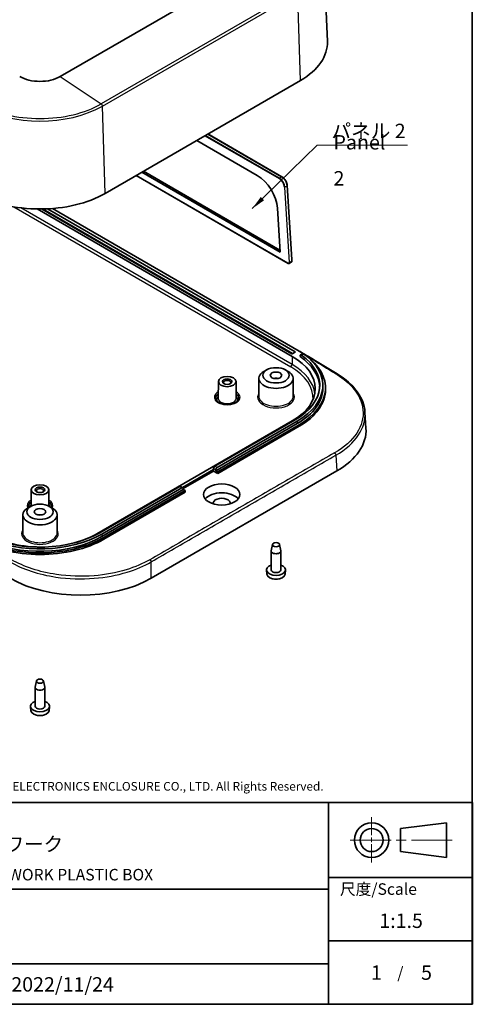
# Model space of a CAD drawing. Units: millimetres. Extents: x 22 to 3581, y 12 to 574.
# Drawn here: x 490 to 608, y 12 to 268 of the extents above; entities that cross this region are included whole.
import ezdxf
from ezdxf.enums import TextEntityAlignment as Align

# ---------------------------------------------------------------- set-up
doc = ezdxf.new("R2010")
doc.units = ezdxf.units.MM
doc.header["$LTSCALE"] = 1.5
doc.linetypes.add('CHAIN', pattern=[0.3543, 0.2362, -0.0295, 0.0591, -0.0295])
for name, color, linetype, lineweight in [('Border (ISO)', 7, 'Continuous', 35), ('Hatch (ISO)', 1, 'Continuous', 18), ('Symbol (ISO)', 7, 'Continuous', 18), ('Title (ISO)', 7, 'Continuous', 35), ('Visible (ISO)', 7, 'Continuous', 35), ('Visible Narrow (ISO)', 7, 'Continuous', 25)]:
    doc.layers.add(name, color=color, linetype=linetype, lineweight=lineweight)
doc.styles.add('Note Text (TK)', font='txt')
doc.styles.add('takachi1', font='txt', dxfattribs={"height": 2.5})
doc.styles.add('文字スタイル67', font='arial.ttf')
doc.dimstyles.new('Default - Method 1b (TK)$7', dxfattribs={"dimscale": 1.5, "dimtxt": 2.5, "dimasz": 2.5, "dimexe": 1, "dimexo": 1.5, "dimgap": 1, "dimtad": 1, "dimtoh": 1, "dimrnd": 1e-08, "dimdsep": 46, "dimtxsty": 'Note Text (TK)', "dimcen": 0.09, "dimdle": 5, "dimclrd": 100, "dimclre": 100, "dimclrt": 7, "dimadec": 1, "dimazin": 1, "dimtfac": 1, "dimtmove": 0, "dimatfit": 3, "dimfxl": 1, "dimtolj": 1, "dimlwd": -1, "dimlwe": -1, "dimarcsym": 0})

# ---------------------------------------------------------------- blocks, each defined once
blk = doc.blocks.new('図面枠 tk図枠')
at = {"layer": 'Border (ISO)'}
for p in [(405.5, 289), (14.5, 8)]:
    blk.add_line(p, (405.5, 8), dxfattribs=at)
blk = doc.blocks.new('表題欄 tk表題欄')
at = {"layer": 'Hatch (ISO)'}
h = blk.add_hatch(color=256, dxfattribs=at)
edge = h.paths.add_edge_path(flags=0)
edge.add_arc((95.58, 236.3), 0.596, 270, 360)
edge.add_line((96.17, 236.3), (96.17, 239.71))
edge.add_arc((95.58, 239.71), 0.596, 0, 90)
edge.add_line((95.58, 240.31), (79.14, 240.31))
edge.add_arc((79.14, 239.71), 0.596, 90, 180)
edge.add_line((78.54, 239.71), (78.54, 236.3))
edge.add_arc((79.14, 236.3), 0.596, 180, 270)
edge.add_line((79.14, 235.7), (95.58, 235.7))
edge = h.paths.add_edge_path()
edge.add_line((77.84, 239.96), (77.84, 236.05))
edge.add_arc((78.54, 236.05), 0.702, 180, 270)
edge.add_line((78.54, 235.35), (96.17, 235.35))
edge.add_arc((96.17, 236.05), 0.702, 270, 360)
edge.add_line((96.87, 236.05), (96.87, 239.96))
edge.add_arc((96.17, 239.96), 0.702, 0, 90)
edge.add_line((96.17, 240.66), (78.54, 240.66))
edge.add_arc((78.54, 239.96), 0.702, 90, 180)
for points in [[(79.07, 239.15), (79.07, 238.66), (79.92, 238.66), (79.92, 236.66), (80.51, 236.66), (80.51, 238.66), (81.36, 238.66), (81.36, 239.15)], [(85.68, 236.66), (84.94, 237.89), (84.42, 237.32), (84.42, 236.66), (83.9, 236.66), (83.9, 239.15), (84.42, 239.15), (84.42, 238.1), (85.39, 239.15), (86.11, 239.15), (85.32, 238.3), (86.3, 236.66)], [(92.09, 239.15), (92.09, 236.66), (92.61, 236.66), (92.61, 237.66), (93.77, 237.66), (93.77, 236.66), (94.29, 236.66), (94.29, 239.15), (93.77, 239.15), (93.77, 238.15), (92.61, 238.15), (92.61, 239.15)], [(94.84, 239.15), (94.84, 236.66), (95.36, 236.66), (95.36, 239.15)]]:
    blk.add_hatch(color=256, dxfattribs=at).paths.add_polyline_path(points)
h = blk.add_hatch(color=256, dxfattribs=at)
h.paths.add_polyline_path([(82.59, 237.71), (81.95, 237.71), (82.27, 238.58)], flags=0)
h.paths.add_polyline_path([(82.78, 237.2), (81.76, 237.2), (81.57, 236.66), (80.95, 236.66), (81.86, 239.15), (82.68, 239.15), (83.59, 236.66), (82.98, 236.66)])
h = blk.add_hatch(color=256, dxfattribs=at)
h.paths.add_polyline_path([(87.53, 237.71), (88.16, 237.71), (87.85, 238.58)], flags=0)
h.paths.add_polyline_path([(87.14, 236.66), (87.34, 237.2), (88.35, 237.2), (88.55, 236.66), (89.17, 236.66), (88.25, 239.15), (87.44, 239.15), (86.52, 236.66)])
h = blk.add_hatch(color=256, dxfattribs=at)
edge = h.paths.add_edge_path()
edge.add_arc((90.52, 237.9), 1.27, 38.5505, 336.582)
edge.add_line((91.69, 237.4), (91.17, 237.62))
edge.add_ellipse((90.52, 237.9), major_axis=(0, -0.8), ratio=0.867347, start_angle=128.5505, end_angle=426.582, ccw=False)
edge.add_line((91.09, 238.36), (91.52, 238.7))
at = {"layer": 'Title (ISO)'}
for p, q in [((74.71, 244.05), (255.71, 244.05)), ((74.71, 209.05), (74.71, 244.05)), ((149.71, 244.05), (149.71, 209.05)), ((230.71, 244.05), (230.71, 209.05)), ((255.71, 244.05), (255.71, 209.05)), ((243.21, 239.55), (251.21, 240.55)), ((243.21, 239.55), (243.21, 235.55)), ((251.21, 234.55), (251.21, 240.55)), ((243.21, 235.55), (251.21, 234.55)), ((230.71, 231.05), (255.71, 231.05)), ((74.71, 229.05), (230.71, 229.05)), ((99.71, 229.05), (99.71, 209.05)), ((124.71, 229.05), (124.71, 209.05)), ((230.71, 220.05), (255.71, 220.05)), ((149.71, 216.05), (230.71, 216.05)), ((255.71, 209.05), (74.71, 209.05))]:
    blk.add_line(p, q, dxfattribs=at)
at = {"layer": 'Title (ISO)', "color": 4, "linetype": 'CHAIN', "lineweight": 18, "ltscale": 8.88956}
blk.add_line((238.21, 241.55), (238.21, 233.55), dxfattribs=at)
at = {"layer": 'Title (ISO)', "color": 4, "linetype": 'CHAIN', "lineweight": 18, "ltscale": 20.001633}
blk.add_line((252.21, 237.55), (234.21, 237.55), dxfattribs=at)
at = {"layer": 'Title (ISO)'}
for radius in [3, 2]:
    blk.add_circle((238.21, 237.55), radius, dxfattribs=at)
at = {"layer": 'Title (ISO)', "color": 1, "char_height": 2, "line_spacing_factor": 1.5, "style": 'Note Text (TK)'}
for s, insert, attachment_point in [('\\fＭＳ Ｐゴシック|b0|i0;\\H2.0000;品名/Title', (151.71, 242.05), 4), ('\\fＭＳ Ｐゴシック|b0|i0;\\H2.0000;尺度/Scale', (232.71, 229.05), 4), ('\\fＭＳ Ｐゴシック|b0|i0;\\H2.0000;承認/Approved', (87.21, 227.05), 5), ('\\fＭＳ Ｐゴシック|b0|i0;\\H2.0000;検図/Checked', (112.21, 227.05), 5), ('\\fＭＳ Ｐゴシック|b0|i0;\\H2.0000;製図/Created', (137.21, 227.05), 5), ('\\fＭＳ Ｐゴシック|b0|i0;\\H2.0000;作成日/Date', (151.71, 212.55), 4)]:
    blk.add_mtext(s, dxfattribs=dict(at, insert=insert, attachment_point=attachment_point))
at = {"layer": 'Title (ISO)', "color": 7, "line_spacing_factor": 1.5, "style": 'Note Text (TK)'}
for s, insert, char_height, attachment_point in [('株式会社タカチ電機工業', (99.87, 238.05), 2.5, 4), ('\\fArial|b0|i0;\\H1.4986;TAKACHI ELECTRONICS ENCLOSURE CO., LTD.', (99.87, 232.05), 1.4986, 4), ('\\fＭＳ Ｐゴシック|b0|i0;\\H2.0000;/', (243.21, 214.55), 2, 5)]:
    blk.add_mtext(s, dxfattribs=dict(at, insert=insert, char_height=char_height, attachment_point=attachment_point))
at = {"layer": 'Title (ISO)', "color": 7}
for tag, p, height, style in [('<品名>_001', (157.34, 235.6), 2.5, 'Note Text (TK)'), ('<Title>_001', (157.25, 230.55), 2, '文字スタイル67'), ('<尺度>_001', (239.54, 222.3), 2.5, 'Note Text (TK)'), ('<ページ_No.>_001', (238.1, 213.3), 2.5, 'Note Text (TK)'), ('<総ページ数>_001', (246.8, 213.3), 2.5, 'Note Text (TK)'), ('作成日_001', (175.66, 211.26), 2.5, 'Note Text (TK)')]:
    blk.add_attdef(tag, p, '', height=height, dxfattribs=dict(at, style=style))
at = {"layer": 'Title (ISO)', "color": 7, "style": 'Note Text (TK)'}
blk.add_attdef('<承認>', text='', height=2.5, dxfattribs=at).set_placement((87.21, 217.05), align=Align.MIDDLE_CENTER)

msp = doc.modelspace()

# ---------------------------------------------------------------- linework, layer by layer
at = {"layer": 'Visible (ISO)'}
for p, q in [((569.5147, 284.9384), (570.4696, 262.6175)), ((551.7713, 282.8971), (500.8596, 253.5032)), ((563.4475, 252.4774), (512.5358, 223.0835)), ((558.5797, 227.4319), (539.3236, 238.5495)), ((536.4171, 236.8714), (552.1671, 227.7781)), ((558.1542, 207.7839), (522.0951, 228.6026)), ((522.5482, 228.8642), (558.1214, 208.326)), ((520.602, 227.7405), (560.2168, 204.8688)), ((561.1805, 205.8764), (560.0175, 225.106)), ((494.8045, 219.032), (561.3262, 180.6257)), ((561.1848, 181.3605), (495.9449, 219.0268)), ((497.5618, 219.0731), (562.0333, 181.8504)), ((563.094, 182.0546), (498.8353, 219.1543)), ((557.4632, 219.2101), (558.1542, 207.7839)), ((560.5197, 204.8508), (561.0658, 205.1881)), ((561.1926, 205.4689), (561.1805, 205.8754)), ((563.094, 182.0546), (563.9951, 181.5343)), ((562.0333, 181.7688), (561.3262, 181.3605)), ((563.3831, 180.5885), (563.3831, 180.8335)), ((563.4768, 181.0567), (564.0452, 181.3848)), ((554.6569, 177.1426), (553.9499, 176.7386)), ((559.5102, 177.1426), (560.2173, 176.7386)), ((552.6283, 174.9198), (552.5985, 170.2645)), ((561.5388, 174.9198), (561.5686, 170.2645)), ((542.0556, 174.0986), (542.0275, 169.704)), ((546.6556, 174.0986), (546.6838, 169.704)), ((569.277, 172.4607), (569.277, 173.1139)), ((569.977, 172.0525), (569.977, 172.4607)), ((541.1737, 152.0891), (562.0333, 164.1325)), ((580.5309, 161.9828), (580.2724, 166.0862)), ((561.3262, 163.8875), (510.4145, 134.4936)), ((562.599, 163.1527), (541.3858, 150.9052)), ((541.7393, 151.7625), (562.599, 163.8059)), ((541.8808, 150.6194), (563.094, 162.8669)), ((563.094, 162.4586), (541.8808, 150.2112)), ((532.6934, 146.5399), (540.8201, 151.2318)), ((540.8201, 151.2318), (540.8201, 151.4768)), ((540.8201, 151.2318), (540.8201, 150.8236)), ((572.9349, 150.8306), (524.5445, 122.8924)), ((540.8201, 150.8236), (532.9005, 146.2512)), ((541.8808, 150.2112), (540.8201, 150.8236)), ((541.3858, 150.9052), (541.3858, 151.1502)), ((541.8808, 150.6194), (541.3858, 150.9052)), ((541.8808, 150.6194), (541.8808, 150.2112)), ((511.1216, 134.7386), (531.9813, 146.7819)), ((511.6873, 134.412), (532.5469, 146.4553)), ((532.7969, 146.4801), (532.2313, 146.8067)), ((532.9005, 146.2512), (532.9005, 146.0062)), ((493.2653, 145.9295), (493.238, 141.6795)), ((497.8652, 145.9295), (497.8925, 141.6795)), ((532.9005, 146.0062), (511.6873, 133.7588)), ((512.1823, 133.473), (533.3955, 145.7205)), ((533.3955, 145.3122), (512.1823, 133.0648)), ((532.9005, 146.0062), (533.3955, 145.7205)), ((533.3955, 145.3122), (533.3955, 145.7205)), ((493.1386, 141.625), (492.4316, 141.221)), ((497.9919, 141.625), (498.699, 141.221)), ((491.1101, 139.4021), (491.0802, 134.7469)), ((500.0205, 139.4021), (500.0503, 134.7469)), ((556.1492, 131.6954), (555.8411, 130.082)), ((558.0179, 131.6954), (558.326, 130.082)), ((555.8336, 125.1039), (555.8336, 130.0029)), ((558.3336, 125.1039), (558.3336, 130.0029)), ((554.7028, 123.9483), (554.5883, 125.0146)), ((559.4643, 123.9483), (559.5788, 125.0146)), ((494.6309, 96.1778), (494.3228, 94.5644)), ((496.4996, 96.1778), (496.8077, 94.5644)), ((494.3153, 89.5863), (494.3153, 94.4853)), ((496.8153, 89.5863), (496.8153, 94.4853)), ((493.1845, 88.4307), (493.0701, 89.497)), ((497.946, 88.4307), (498.0605, 89.497))]:
    msp.add_line(p, q, dxfattribs=at)
for centre in [(557.0836, 126.6553), (495.5653, 91.1377)]:
    msp.add_arc(centre, 4, 259.468428, 280.531572, dxfattribs=at)
for centre, major_axis, ratio, start_param, end_param in [((546.477, 262.2754), (24, 0), 0.57735027, 5.49778714, 6.30788053), ((495.5653, 256.5599), (-7.4873, 0), 0.57735027, 0.78539816, 2.35619449), ((552.346, 221.9654), (3.8099, -6.1682), 0.55684933, 0.80342306, 2.33933993), ((495.5653, 232.8815), (-24, 0), 0.57735027, 0.78539816, 2.35619449), ((561.0806, 205.8714), (-0.0999, -0.0045), 0.56684623, 2.32943491, 3.15030327), ((546.477, 172.4607), (-23.5, 0), 0.57735027, 3.86079771, 3.92699082), ((561.2555, 181.4014), (0.1, 0), 0.57735027, 3.92699082, 5.49778714), ((546.8305, 172.2566), (20.5, 0), 0.57735027, 5.49778714, 7.06858347), ((561.9626, 181.8096), (0.1, 0), 0.57735027, 5.49778714, 7.06858347), ((546.477, 173.1139), (22, 0), 0.57735027, 5.49778714, 6.95470111), ((546.477, 173.1139), (22.8, 0), 0.57735027, 5.49778714, 6.95871343), ((546.477, 172.4607), (23.5, 0), 0.57735027, 5.49778714, 6.96935085), ((546.477, 172.4607), (22, 0), 0.57735027, 0.02571581, 0.69436339), ((544.3556, 173.8488), (-0.95, 0), 0.57735027, 2.50375661, 6.92102135), ((557.0836, 174.9102), (-4.4552, 0), 0.57735027, 5.49252352, 10.21543974), ((557.0836, 174.0937), (-1.5, 0), 0.57735027, 4.37255207, 5.05222589), ((546.477, 172.4607), (22.8, 0), 0.57735027, 5.49778714, 6.28318531), ((546.477, 172.0525), (23.5, 0), 0.57735027, 5.49778714, 6.28318531), ((544.3556, 169.3989), (-2.68, 0), 0.57735027, 5.76276025, 6.64540414), ((544.3556, 169.3989), (2.68, 0), 0.57735027, 5.92096648, 6.80361036), ((554.5137, 161.438), (26.0344, 0), 0.57658834, 5.49844743, 6.319485), ((541.1737, 151.6809), (-0.25, -0.433), 0.57735027, 3.92699082, 5.49778714), ((541.7393, 151.3543), (0.25, 0.433), 0.57735027, 0.78539816, 2.35619449), ((495.5653, 145.6796), (-0.95, 0), 0.57735027, 2.50375661, 6.92102135), ((531.9813, 146.3737), (0.25, 0.433), 0.57735027, 0, 0.78539816), ((532.5469, 146.0471), (0.25, 0.433), 0.57735027, 5.49778714, 7.06858347), ((542.9414, 142.4137), (-4.7256, 0), 0.57735027, 3.56710707, 5.85767089), ((542.9414, 142.4137), (-2.25, 0), 0.57735027, 3.03927658, 6.38550138), ((495.5653, 139.3926), (-4.4552, 0), 0.57735027, 5.49252352, 10.21543974), ((495.5653, 141.2297), (-2.68, 0), 0.57735027, 5.76276025, 6.10461698), ((495.5653, 141.2297), (2.68, 0), 0.57735027, 0.17856832, 0.52042505), ((495.5653, 138.5761), (-1.5, 0), 0.57735027, 4.37255207, 5.05222589), ((495.5653, 143.0668), (23.5, 0), 0.57735027, 3.92699082, 5.49778714), ((495.5653, 143.0668), (-22.8, 0), 0.57735027, 0.87323035, 2.35619449), ((495.5653, 143.72), (22.8, 0), 0.57735027, 4.03686085, 5.49778714), ((495.9188, 142.8627), (-20.5, 0), 0.57735027, 0.78539816, 1.61138913), ((495.5653, 143.72), (22, 0), 0.57735027, 4.04087318, 5.49778714), ((495.9188, 142.8627), (-20.5, 0), 0.57735027, 1.99768988, 2.35619449), ((495.5653, 142.6586), (-23.5, 0), 0.57735027, 0.78539816, 2.35619449), ((557.0836, 130.0029), (-1.25, 0), 0.57735027, 6.17336313, 9.53460014), ((557.0836, 125.1039), (-2.5, 0), 0.57735027, 5.23598776, 10.47197551), ((557.0836, 124.0335), (-2.3853, 0), 0.57735027, 0.06190336, 3.0796893), ((557.0836, 125.1039), (-1.25, 0), 0.57735027, 0, 3.14159265), ((506.1719, 133.5279), (26, 0), 0.5781132, 3.9276511, 5.49712686), ((495.5653, 94.4853), (-1.25, 0), 0.57735027, 6.17336313, 9.53460014), ((495.5653, 89.5863), (-2.5, 0), 0.57735027, 5.23598776, 10.47197551), ((495.5653, 88.5159), (-2.3853, 0), 0.57735027, 0.06190336, 3.0796893), ((495.5653, 89.5863), (-1.25, 0), 0.57735027, 0, 3.14159265)]:
    msp.add_ellipse(centre, major_axis=major_axis, ratio=ratio, start_param=start_param, end_param=end_param, dxfattribs=at)
for centre, major_axis in [((557.0836, 175.7267), (3.45, 0)), ((544.3556, 174.0937), (2.3, 0)), ((544.3556, 174.0937), (1.25, 0)), ((557.0836, 175.7267), (1.5, 0)), ((495.5653, 145.9246), (2.3, 0)), ((495.5653, 145.9246), (1.25, 0)), ((542.9414, 144.6998), (4.75, 0)), ((495.5653, 140.2091), (3.45, 0)), ((495.5653, 140.2091), (1.5, 0)), ((557.0836, 131.6359), (-0.94, 0)), ((495.5653, 96.1183), (-0.94, 0))]:
    msp.add_ellipse(centre, major_axis=major_axis, ratio=0.57735027, dxfattribs=at)
for points, knots in [([(560.0175, 225.106), (560.0073, 225.2732), (559.975, 225.4504), (559.87, 225.8102), (559.7973, 225.9928), (559.618, 226.3477), (559.5116, 226.5199), (559.2743, 226.8388), (559.1435, 226.9855), (558.8687, 227.2402), (558.7247, 227.3482), (558.5797, 227.4319)], [0.03487947, 0.03487947, 0.03487947, 0.03487947, 0.34206284, 0.34206284, 0.64924621, 0.64924621, 0.95642958, 0.95642958, 1.26361295, 1.26361295, 1.57079633, 1.57079633, 1.57079633, 1.57079633]), ([(561.1926, 205.4689), (561.1932, 205.4466), (561.1924, 205.4246), (561.1874, 205.3816), (561.1832, 205.3605), (561.171, 205.3197), (561.1629, 205.2999), (561.1425, 205.2626), (561.1302, 205.245), (561.101, 205.2134), (561.0842, 205.1994), (561.0658, 205.1881)], [-1.605675792, -1.605675792, -1.605675792, -1.605675792, -1.444991179, -1.444991179, -1.284306566, -1.284306566, -1.123621953, -1.123621953, -0.96293734, -0.96293734, -0.802252727, -0.802252727, -0.802252727, -0.802252727]), ([(560.2168, 204.8688), (560.2358, 204.8579), (560.2553, 204.8484), (560.2949, 204.8327), (560.3151, 204.8265), (560.3562, 204.8181), (560.3772, 204.816), (560.4192, 204.8166), (560.4404, 204.8194), (560.4815, 204.8308), (560.5014, 204.8395), (560.5197, 204.8508)], [4.71238898, 4.71238898, 4.71238898, 4.71238898, 4.872839526, 4.872839526, 5.033290071, 5.033290071, 5.193740617, 5.193740617, 5.354191162, 5.354191162, 5.514641708, 5.514641708, 5.514641708, 5.514641708]), ([(563.3831, 180.8335), (563.3831, 180.8847), (563.3912, 180.9338), (563.4238, 181.0115), (563.4484, 181.0402), (563.505, 181.073), (563.5408, 181.0792), (563.6188, 181.0653), (563.661, 181.0451), (563.7003, 181.0166)], [-0.1511722148, -0.1511722148, -0.1511722148, -0.1511722148, -0.132345488, -0.132345488, -0.1135187611, -0.1135187611, -0.0945736662, -0.0945736662, -0.0756285714, -0.0756285714, -0.0756285714, -0.0756285714]), ([(564.2695, 181.3452), (564.2301, 181.3737), (564.1877, 181.3937), (564.1095, 181.4074), (564.0736, 181.4012), (564.0452, 181.3848)], [-0.0755293014, -0.0755293014, -0.0755293014, -0.0755293014, -0.0565919054, -0.0565919054, -0.0377020539, -0.0377020539, -0.0377020539, -0.0377020539]), ([(564.1949, 181.4183), (564.6601, 181.1477), (565.1237, 180.8735), (567.9212, 179.1924), (570.2161, 177.718), (572.5735, 176.357)], [0.02828419, 0.02828419, 0.02828419, 0.02828419, 0.22603815, 0.22603815, 1.22619103, 1.22619103, 1.22619103, 1.22619103]), ([(572.5735, 176.357), (574.5848, 175.1957), (576.2925, 173.8199), (578.8054, 170.8662), (579.6599, 169.2531), (580.1644, 167.1072), (580.2403, 166.597), (580.2724, 166.0862)], [0, 0, 0, 0, 0.84757775, 0.84757775, 1.67836349, 1.67836349, 1.93423495, 1.93423495, 1.93423495, 1.93423495]), ([(547.4056, 169.7663), (547.4056, 169.5766), (547.341, 169.3828), (547.0823, 169.0318), (546.917, 168.8779), (546.5058, 168.608), (546.2648, 168.4908), (545.7241, 168.3012), (545.4243, 168.2291), (544.7954, 168.1401), (544.4663, 168.1236), (543.815, 168.1491), (543.4929, 168.1912), (542.8916, 168.3283), (542.6123, 168.4232), (542.1266, 168.6515), (541.9197, 168.7846), (541.594, 169.0694), (541.4761, 169.2207), (541.3365, 169.5036), (541.3056, 169.6354), (541.3056, 169.7663)], [5.49778714, 5.49778714, 5.49778714, 5.49778714, 5.89999016, 5.89999016, 6.21933772, 6.21933772, 6.52278106, 6.52278106, 6.82819622, 6.82819622, 7.13620165, 7.13620165, 7.4448295, 7.4448295, 7.75187907, 7.75187907, 8.05592766, 8.05592766, 8.3617475, 8.3617475, 8.6393798, 8.6393798, 8.6393798, 8.6393798])]:
    msp.add_open_spline(points, degree=3, knots=knots, dxfattribs=at)
for points in [[(492.5696, 141.2999), (492.5328, 141.4002), (492.5153, 141.4988), (492.5153, 141.5972)], [(498.6153, 141.5972), (498.6153, 141.4988), (498.5978, 141.4002), (498.561, 141.2999)]]:
    msp.add_open_spline(points, degree=3, dxfattribs=at)
at = {"layer": 'Visible Narrow (ISO)'}
for p, q in [((562.4459, 275.7829), (511.5342, 246.3891)), ((511.8604, 245.808), (562.7721, 275.2018)), ((563.4475, 252.4774), (562.7721, 275.2018)), ((500.8596, 253.5032), (511.5342, 246.3891)), ((512.5358, 223.0835), (511.8604, 245.808)), ((539.2918, 238.5311), (558.5272, 227.4255)), ((538.5654, 238.1117), (557.8937, 226.9525)), ((557.9619, 227.0763), (538.7067, 238.1933)), ((560.1962, 204.9118), (520.6288, 227.756)), ((558.5272, 227.4255), (557.9619, 227.0763)), ((559.2816, 224.7071), (560.4686, 205.0805)), ((559.9882, 225.0619), (559.4229, 224.7127)), ((560.6099, 205.0861), (559.4229, 224.7127)), ((559.9882, 225.0619), (561.1512, 205.8334)), ((488.7569, 219.5943), (560.9107, 177.9363)), ((561.264, 178.5343), (490.6162, 219.3229)), ((561.3888, 181.3967), (496.2059, 219.03)), ((561.1632, 205.4279), (560.6099, 205.0861)), ((561.1512, 205.8334), (561.1632, 205.4279)), ((561.3262, 180.6257), (561.264, 178.5343)), ((562.0333, 181.8504), (562.0333, 181.7688)), ((563.7003, 181.0166), (564.2695, 181.3452)), ((562.599, 163.8059), (562.599, 163.1527)), ((563.094, 162.4586), (563.094, 162.8669)), ((572.6768, 154.9279), (572.9349, 150.8306)), ((540.8201, 151.4768), (541.3858, 151.1502)), ((541.7393, 151.7625), (541.1737, 152.0891)), ((531.9813, 146.7819), (532.5469, 146.4553)), ((511.6873, 134.412), (511.6873, 133.7588)), ((512.1823, 133.0648), (512.1823, 133.473)), ((524.5445, 122.8924), (524.5445, 127.1387))]:
    msp.add_line(p, q, dxfattribs=at)
for centre, major_axis, ratio, start_param, end_param in [((495.5653, 255.6088), (-22.5835, 0), 0.57735027, 0.78539816, 2.35619449), ((511.507, 245.9977), (-0.25, 0.433), 0.57735027, 3.9618974, 5.42077604), ((495.5653, 255.216), (23.0448, 0), 0.57735027, 3.92699082, 5.49778714), ((557.9644, 226.9961), (-0.05, -0.0866), 0.57735027, 3.9618974, 5.53269373), ((557.9406, 225.4292), (0.9985, -1.6165), 0.55684933, 0.80342306, 2.33933993), ((558.0112, 225.4728), (-1.051, 1.7016), 0.55684933, 3.94501572, 5.48093258), ((558.5297, 227.3453), (0.05, 0.0866), 0.57735027, 0, 0.82030475), ((558.5766, 225.822), (1.051, -1.7016), 0.55684933, 0.80342306, 2.33933993), ((559.3523, 224.7507), (-0.0998, -0.006), 0.57665101, 0.74992787, 2.3207242), ((559.9176, 225.0999), (0.0998, 0.006), 0.57665101, 5.46231685, 6.28318531), ((560.1863, 205.2325), (0.2102, -0.3403), 0.55684933, 5.48093258, 7.08660837), ((560.5393, 205.1241), (0.0998, 0.006), 0.57665101, 3.89152052, 5.46231685), ((560.257, 205.2762), (0.2628, -0.4254), 0.55684933, 0, 0.80342306), ((560.8099, 205.6177), (-0.2525, 0.4317), 0.5733094, 3.15536887, 3.95879194), ((561.0926, 205.4659), (0.1, 0.003), 0.5568782, 5.47973808, 6.28318531), ((560.2668, 204.9555), (-0.05, -0.0866), 0.57735027, 5.53269373, 6.28318531), ((560.9107, 178.3446), (-0.25, -0.433), 0.57735027, 0.78539816, 2.32128791), ((546.8305, 169.8071), (19.9124, 0), 0.57735027, 6.24916764, 7.06858347), ((546.8305, 170.2011), (20.4121, 0), 0.57735027, 0.06250321, 0.78539816), ((544.3556, 170.0112), (-3.35, 0), 0.57735027, 5.47624748, 10.23171579), ((544.3556, 169.7663), (-3.05, 0), 0.57735027, 5.57693301, 6.28318531), ((544.3556, 169.701), (-3.05, 0), 0.57735027, 5.57714559, 6.26362261), ((544.3556, 169.699), (2.3282, 0), 0.57735027, 3.13789021, 6.28688775), ((544.3556, 169.7663), (3.05, 0), 0.57735027, 0, 0.70625229), ((544.3556, 169.701), (3.05, 0), 0.57735027, 0.0195627, 0.70603972), ((557.0836, 170.0112), (-4.7851, 0), 0.57735027, 5.92444293, 9.78352034), ((557.0836, 170.2549), (4.4851, 0), 0.57735027, 3.13789021, 6.28688775), ((495.5653, 141.8421), (-3.35, 0), 0.57735027, 5.47624748, 6.61921954), ((495.5653, 141.5972), (-3.05, 0), 0.57735027, 5.57693301, 6.28318531), ((495.5653, 141.5318), (-3.05, 0), 0.57735027, 5.57714559, 6.26362261), ((495.5653, 141.8421), (3.35, 0), 0.57735027, 5.94715108, 7.09012314), ((495.5653, 141.5972), (3.05, 0), 0.57735027, 0, 0.70625229), ((495.5653, 141.5318), (3.05, 0), 0.57735027, 0.0195627, 0.70603972), ((495.5653, 134.4936), (-4.7851, 0), 0.57735027, 5.92444293, 9.78352034), ((495.5653, 134.7373), (4.4851, 0), 0.57735027, 3.13789021, 6.28688775)]:
    msp.add_ellipse(centre, major_axis=major_axis, ratio=ratio, start_param=start_param, end_param=end_param, dxfattribs=at)
for points, knots in [([(563.9951, 181.5343), (564.718, 181.1169), (565.4192, 180.6875), (566.7979, 179.8177), (567.4755, 179.3772), (568.1531, 178.9368), (568.8326, 178.4952), (569.5122, 178.0534), (570.891, 177.1837), (571.5903, 176.7555), (572.3111, 176.3394), (572.3152, 176.337), (572.3194, 176.3346), (572.3235, 176.3322)], [0, 0, 0, 0, 0.30665608, 0.30665608, 0.61331217, 0.61331217, 0.61331217, 0.92084415, 0.92084415, 1.22662434, 1.22662434, 1.22662434, 1.22837612, 1.22837612, 1.22837612, 1.22837612]), ([(572.3235, 176.3322), (574.1278, 175.2905), (575.6599, 174.091), (578.5593, 170.9155), (579.5575, 168.8287), (579.9432, 164.6749), (579.3846, 162.6112), (576.8518, 158.7663), (574.8606, 156.9901), (572.3235, 155.5253)], [1.22837613, 1.22837613, 1.22837613, 1.22837613, 1.99374539, 1.99374539, 3.09238312, 3.09238312, 4.15368825, 4.15368825, 5.22881551, 5.22881551, 5.22881551, 5.22881551]), ([(572.6768, 154.9279), (575.2636, 156.4235), (577.2936, 158.2361), (579.8231, 162.0781), (580.3973, 164.0897), (580.2724, 166.0862)], [-5.22881551, -5.22881551, -5.22881551, -5.22881551, -4.15368825, -4.15368825, -3.13618869, -3.13618869, -3.13618869, -3.13618869]), ([(572.3235, 155.5253), (568.3056, 153.2056), (564.2968, 150.8911), (556.2758, 146.2601), (552.2664, 143.9453), (544.2483, 139.3161), (540.2389, 137.0013), (532.2179, 132.3703), (528.2091, 130.0558), (524.1912, 127.7361)], [5.22881551, 5.22881551, 5.22881551, 5.22881551, 6.93142431, 6.93142431, 8.63228298, 8.63228298, 10.33314166, 10.33314166, 12.03575045, 12.03575045, 12.03575045, 12.03575045]), ([(524.5445, 127.1387), (528.5624, 129.4584), (532.5712, 131.7729), (540.5922, 136.4039), (544.6016, 138.7187), (552.6197, 143.3479), (556.6291, 145.6627), (564.6501, 150.2937), (568.6589, 152.6082), (572.6768, 154.9279)], [-12.03575045, -12.03575045, -12.03575045, -12.03575045, -10.33314166, -10.33314166, -8.63228298, -8.63228298, -6.93142431, -6.93142431, -5.22881551, -5.22881551, -5.22881551, -5.22881551]), ([(487.7992, 127.1387), (489.4333, 126.1966), (491.2869, 125.3806), (495.308, 124.0572), (497.4759, 123.5508), (502.9752, 122.7378), (506.3923, 122.6254), (512.707, 123.1275), (515.6206, 123.6678), (520.5896, 125.1788), (522.7048, 126.0781), (524.5445, 127.1387)], [-16.03618984, -16.03618984, -16.03618984, -16.03618984, -15.35635477, -15.35635477, -14.67476291, -14.67476291, -13.68707717, -13.68707717, -12.80034015, -12.80034015, -12.03575046, -12.03575046, -12.03575046, -12.03575046]), ([(524.1912, 127.7361), (522.3869, 126.6944), (520.3123, 125.8111), (515.4389, 124.3271), (512.5813, 123.7964), (506.3881, 123.3032), (503.0367, 123.4136), (497.6431, 124.2121), (495.5169, 124.7095), (491.5731, 126.0093), (489.7552, 126.8108), (488.1526, 127.7361)], [12.03575046, 12.03575046, 12.03575046, 12.03575046, 12.80034015, 12.80034015, 13.68707717, 13.68707717, 14.67476291, 14.67476291, 15.35635477, 15.35635477, 16.03618984, 16.03618984, 16.03618984, 16.03618984])]:
    msp.add_open_spline(points, degree=3, knots=knots, dxfattribs=at)
for points, weights in [([(572.3235, 176.3322), (572.416, 176.3856), (572.5046, 176.3968), (572.5735, 176.357)], [1, 0.904510790124, 0.857841147727, 0.85999107281]), ([(572.3235, 155.5253), (572.5247, 155.4091), (572.6695, 155.1643), (572.6768, 154.9279)], [1, 0.813226751618, 0.813226751618, 1]), ([(524.1912, 127.7361), (524.3924, 127.6199), (524.5372, 127.3751), (524.5445, 127.1387)], [1, 0.813226751618, 0.813226751618, 1])]:
    msp.add_rational_spline(points, weights, degree=3, dxfattribs=at)

# ---------------------------------------------------------------- block references
at = {"xscale": 1.5, "yscale": 1.5, "zscale": 1.5}
msp.add_blockref('図面枠 tk図枠', (0, 0), dxfattribs=at)
ref = msp.add_blockref('表題欄 tk表題欄', (224.6868, -301.5791), dxfattribs=dict(xscale=1.5, yscale=1.5, zscale=1.5))
ref.add_attrib('<品名>_001', '壁付ネットワーク', (460.696, 51.8267), dxfattribs={"layer": 'Title (ISO)', "color": 7, "height": 3.75, "style": 'Note Text (TK)'})
ref.add_attrib('<尺度>_001', '1:1.5', (584.0028, 31.875), dxfattribs={"layer": 'Title (ISO)', "color": 7, "height": 3.75, "style": 'Note Text (TK)'})
ref.add_attrib('作成日_001', '2022/11/24', (488.0923, 15.3111), dxfattribs={"layer": 'Title (ISO)', "color": 7, "height": 3.75, "style": 'Note Text (TK)'})
ref.add_attrib('<Title>_001', 'FLANGED NETWORK PLASTIC BOX', (460.5624, 44.248), dxfattribs={"layer": 'Title (ISO)', "color": 7, "height": 3, "style": '文字スタイル67'})
ref.add_attrib('<ページ_No.>_001', '1', (581.8338, 18.375), dxfattribs={"layer": 'Title (ISO)', "color": 7, "height": 3.75, "style": 'Note Text (TK)'})
ref.add_attrib('<総ページ数>_001', '5', (594.8864, 18.375), dxfattribs={"layer": 'Title (ISO)', "color": 7, "height": 3.75, "style": 'Note Text (TK)'})

# ---------------------------------------------------------------- texts
at = {"insert": (341.7474, 69.8724), "char_height": 2.25, "attachment_point": 1, "style": 'takachi1'}
msp.add_mtext_dynamic_manual_height_columns('{\\fMeiryo UI|b0|i0|c128|p50;本図面および付帯する部品図の著作権は株式会社タカチ電機工業に帰属します。 / Copyright (C)  TAKACHI ELECTRONICS ENCLOSURE CO., LTD. All Rights Reserved.}', width=284.502569, gutter_width=18.75, heights=[0], dxfattribs=at)
at = {"layer": 'Symbol (ISO)', "color": 7, "char_height": 3.75, "line_spacing_factor": 1.5, "style": 'Note Text (TK)'}
for s, insert, width, attachment_point in [('{パネル 2}', (571.5354, 236.2969), 20.964913, 7), ('{Panel 2}', (572.0648, 231.2164), 17.45614, 4)]:
    msp.add_mtext(s, dxfattribs=dict(at, insert=insert, width=width, attachment_point=attachment_point))

# ---------------------------------------------------------------- leaders
at = {"layer": 'Symbol (ISO)', "color": 100, "annotation_type": 0, "has_hookline": 1, "hookline_direction": 0, "text_width": 19.8153}
msp.add_leader([(550.8793, 219.1152), (567.7854, 235.6719), (571.5354, 235.6719)], dimstyle='Default - Method 1b (TK)$7', override={"dimgap": 0, "dimtad": 1}, dxfattribs=at)

doc.saveas('drawing.dxf')
